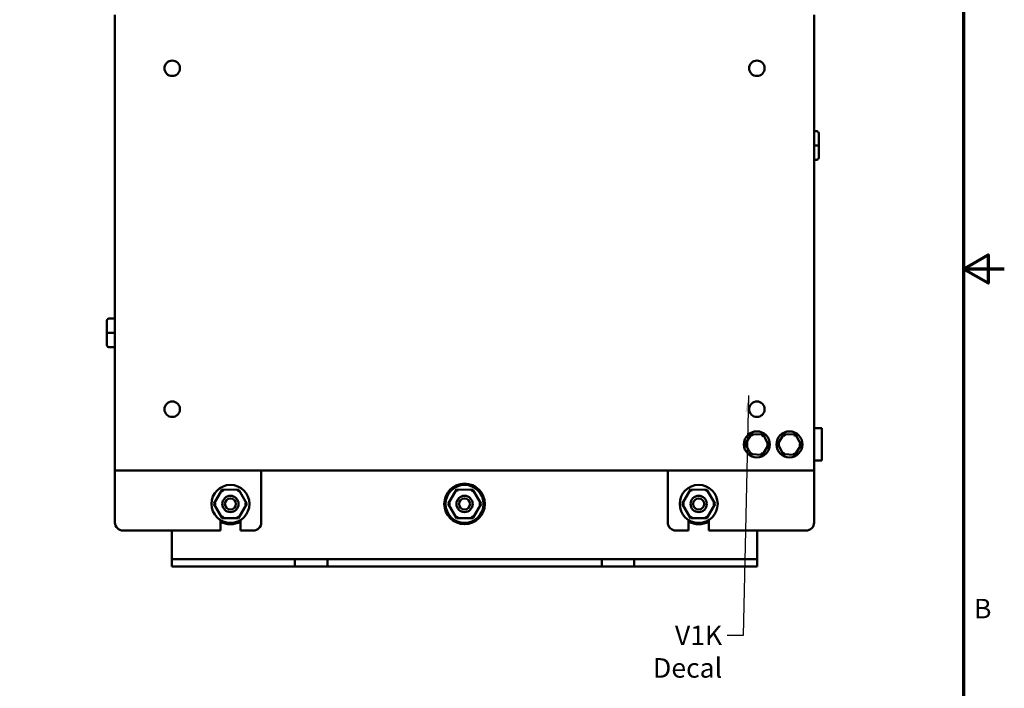
# Model space of a CAD drawing. Units: inches. Extents: x 1.2 to 53.8, y 0.6 to 41.9.
# Drawn here: x 38.6 to 53.8, y 14.8 to 25.1 of the extents above; entities that cross this region are included whole.
import ezdxf

# ---------------------------------------------------------------- set-up
doc = ezdxf.new("R2010")
doc.units = ezdxf.units.IN
doc.header["$LTSCALE"] = 2.5
doc.header["$MEASUREMENT"] = 0
doc.layers.get('0').update_dxf_attribs({"lineweight": 25})
for name, color, linetype, lineweight in [('Border (ANSI)', 7, 'Continuous', 70), ('Symbol (ANSI)', 7, 'Continuous', 25), ('Visible (ANSI)', 7, 'Continuous', 50)]:
    doc.layers.add(name, color=color, linetype=linetype, lineweight=lineweight)
doc.styles.add('Note Text (ANSI)', font='tahoma.ttf')
doc.dimstyles.new('Default (ANSI)$7', dxfattribs={"dimscale": 2.5, "dimtxt": 0.12, "dimasz": 0.098425, "dimexe": 0.125, "dimexo": 0.0625, "dimgap": 0.031496, "dimtad": 0, "dimtih": 1, "dimtoh": 1, "dimrnd": 1e-08, "dimzin": 0, "dimdsep": 46, "dimtxsty": 'Note Text (ANSI)', "dimcen": 0.09, "dimdle": 0.393701, "dimclrd": 256, "dimclre": 256, "dimclrt": 256, "dimadec": 0, "dimazin": 1, "dimtfac": 1, "dimtofl": 0, "dimtmove": 0, "dimatfit": 3, "dimfxl": 1, "dimtolj": 1, "dimtzin": 4, "dimlwd": -1, "dimlwe": -1, "dimarcsym": 0})

# ---------------------------------------------------------------- blocks, each defined once
blk = doc.blocks.new('Borders Default Border')
at = {"layer": 'Border (ANSI)', "flags": 128}
for points in [[(0.75, 0.5), (0.75, 16.5), (21.25, 16.5), (21.25, 0.5), (0.75, 0.5)], [(21.5, 8.5), (21.25, 8.5), (21.4, 8.5866), (21.4, 8.4134), (21.25, 8.5)]]:
    blk.add_lwpolyline(points, dxfattribs=at)
at = {"layer": 'Border (ANSI)', "insert": (21.3134, 6.315), "char_height": 0.12, "attachment_point": 7, "style": 'Note Text (ANSI)'}
blk.add_mtext('B', dxfattribs=at)

msp = doc.modelspace()

# ---------------------------------------------------------------- linework, layer by layer
at = {"layer": 'Visible (ANSI)'}
for p, q in [((40.076, 25.156), (40.076, 25.006)), ((50.826, 25.156), (50.826, 25.006)), ((40.076, 18.305), (40.076, 25.006)), ((50.826, 25.006), (50.826, 18.305)), ((50.866, 23.367), (50.826, 23.367)), ((50.896, 23.148), (50.896, 23.337)), ((50.866, 23.149), (50.826, 23.149)), ((50.896, 22.959), (50.896, 23.148)), ((50.866, 22.929), (50.826, 22.929)), ((50.866, 22.929), (50.826, 22.929)), ((50.896, 22.959), (50.896, 22.959)), ((39.952, 20.457), (39.952, 20.268)), ((39.952, 20.457), (39.952, 20.457)), ((39.982, 20.487), (40.076, 20.487)), ((39.982, 20.487), (40.076, 20.487)), ((39.952, 20.268), (39.952, 20.079)), ((39.982, 20.268), (40.076, 20.268)), ((39.982, 20.049), (40.076, 20.049)), ((50.826, 18.805), (50.828, 18.805)), ((50.946, 18.805), (50.828, 18.805)), ((50.946, 18.805), (50.946, 18.305)), ((49.862, 18.714), (49.767, 18.562)), ((50.041, 18.707), (49.862, 18.714)), ((49.878, 18.683), (49.862, 18.714)), ((50.041, 18.707), (50.023, 18.678)), ((50.126, 18.549), (50.041, 18.707)), ((50.362, 18.714), (50.267, 18.562)), ((50.541, 18.707), (50.362, 18.714)), ((50.378, 18.683), (50.362, 18.714)), ((50.541, 18.707), (50.523, 18.678)), ((50.626, 18.549), (50.541, 18.707)), ((49.801, 18.56), (49.767, 18.562)), ((49.767, 18.562), (49.851, 18.403)), ((50.03, 18.397), (50.126, 18.549)), ((50.091, 18.55), (50.126, 18.549)), ((50.301, 18.56), (50.267, 18.562)), ((50.267, 18.562), (50.351, 18.403)), ((50.53, 18.397), (50.626, 18.549)), ((50.591, 18.55), (50.626, 18.549)), ((49.869, 18.432), (49.851, 18.403)), ((49.851, 18.403), (50.03, 18.397)), ((50.014, 18.427), (50.03, 18.397)), ((50.369, 18.432), (50.351, 18.403)), ((50.351, 18.403), (50.53, 18.397)), ((50.514, 18.427), (50.53, 18.397)), ((40.076, 18.156), (40.076, 18.305)), ((50.826, 18.156), (50.826, 18.305)), ((50.828, 18.305), (50.826, 18.305)), ((50.828, 18.305), (50.946, 18.305)), ((40.076, 18.156), (40.076, 18.081)), ((50.826, 18.156), (40.076, 18.156)), ((40.076, 18.081), (40.076, 17.355)), ((42.326, 18.156), (42.326, 18.081)), ((42.326, 18.081), (42.326, 17.355)), ((48.576, 18.156), (48.576, 18.081)), ((48.576, 18.081), (48.576, 17.355)), ((50.826, 18.156), (50.826, 18.081)), ((50.826, 18.081), (50.826, 17.355)), ((41.725, 17.86), (41.598, 17.641)), ((41.978, 17.859), (41.725, 17.86)), ((41.742, 17.83), (41.725, 17.86)), ((41.96, 17.829), (41.978, 17.859)), ((42.104, 17.64), (41.978, 17.859)), ((45.325, 17.86), (45.198, 17.641)), ((45.578, 17.859), (45.325, 17.86)), ((45.342, 17.83), (45.325, 17.86)), ((45.56, 17.829), (45.578, 17.859)), ((45.704, 17.64), (45.578, 17.859)), ((48.925, 17.86), (48.798, 17.641)), ((49.178, 17.859), (48.925, 17.86)), ((48.942, 17.83), (48.925, 17.86)), ((49.16, 17.829), (49.178, 17.859)), ((49.304, 17.64), (49.178, 17.859)), ((41.633, 17.641), (41.598, 17.641)), ((41.598, 17.641), (41.725, 17.422)), ((41.977, 17.421), (42.104, 17.64)), ((42.069, 17.64), (42.104, 17.64)), ((45.233, 17.641), (45.198, 17.641)), ((45.198, 17.641), (45.325, 17.422)), ((45.577, 17.421), (45.704, 17.64)), ((45.669, 17.64), (45.704, 17.64)), ((48.833, 17.641), (48.798, 17.641)), ((48.798, 17.641), (48.925, 17.422)), ((49.177, 17.421), (49.304, 17.64)), ((49.269, 17.64), (49.304, 17.64)), ((41.725, 17.422), (41.742, 17.452)), ((41.725, 17.422), (41.977, 17.421)), ((41.96, 17.451), (41.977, 17.421)), ((45.325, 17.422), (45.342, 17.452)), ((45.325, 17.422), (45.577, 17.421)), ((45.56, 17.451), (45.577, 17.421)), ((48.925, 17.422), (48.942, 17.452)), ((48.925, 17.422), (49.177, 17.421)), ((49.16, 17.451), (49.177, 17.421)), ((41.696, 17.23), (41.696, 17.392)), ((42.006, 17.392), (42.006, 17.23)), ((48.896, 17.23), (48.896, 17.392)), ((49.206, 17.392), (49.206, 17.23)), ((40.201, 17.23), (41.696, 17.23)), ((40.951, 17.23), (40.951, 16.9)), ((42.006, 17.23), (42.201, 17.23)), ((48.701, 17.23), (48.896, 17.23)), ((49.206, 17.23), (50.701, 17.23)), ((49.951, 16.9), (49.951, 17.23)), ((40.951, 16.9), (40.951, 16.79)), ((49.951, 16.79), (49.951, 16.9)), ((40.951, 16.79), (42.841, 16.79)), ((40.951, 16.79), (40.951, 16.68)), ((42.841, 16.68), (40.951, 16.68)), ((42.841, 16.79), (43.091, 16.79)), ((42.841, 16.68), (42.841, 16.79)), ((43.091, 16.68), (42.841, 16.68)), ((43.091, 16.79), (43.341, 16.79)), ((43.341, 16.68), (43.091, 16.68)), ((43.341, 16.79), (43.341, 16.68)), ((43.341, 16.79), (47.561, 16.79)), ((47.561, 16.68), (43.341, 16.68)), ((47.561, 16.68), (47.561, 16.79)), ((47.561, 16.79), (47.811, 16.79)), ((47.811, 16.68), (47.561, 16.68)), ((47.811, 16.79), (48.061, 16.79)), ((48.061, 16.68), (47.811, 16.68)), ((48.061, 16.79), (48.061, 16.68)), ((48.061, 16.79), (49.951, 16.79)), ((49.951, 16.68), (48.061, 16.68)), ((49.951, 16.68), (49.951, 16.79))]:
    msp.add_line(p, q, dxfattribs=at)
for centre, radius in [((40.956, 24.335), 0.119), ((49.946, 24.335), 0.119), ((40.956, 19.095), 0.119), ((49.946, 19.095), 0.119), ((49.946, 18.555), 0.2), ((50.446, 18.555), 0.2), ((41.851, 17.64), 0.292), ((45.451, 17.64), 0.312), ((45.451, 17.64), 0.292), ((49.051, 17.64), 0.292), ((41.851, 17.64), 0.125), ((41.851, 17.64), 0.085), ((45.451, 17.64), 0.125), ((45.451, 17.64), 0.085), ((49.051, 17.64), 0.125), ((49.051, 17.64), 0.085)]:
    msp.add_circle(centre, radius, dxfattribs=at)
for centre, radius, start, end in [((40.201, 17.355), 0.125, 180, 270), ((41.851, 17.64), 0.312, 240.2643, 299.7357), ((42.201, 17.355), 0.125, 270, 0), ((48.701, 17.355), 0.125, 180, 270), ((49.051, 17.64), 0.312, 240.2643, 299.7357), ((50.701, 17.355), 0.125, 270, 0)]:
    msp.add_arc(centre, radius, start, end, dxfattribs=at)
for centre, major_axis, ratio, start_param, end_param in [((50.866, 23.337), (0, -0.03), 0.999498, 1.570796, 3.141593), ((50.866, 23.148), (-0.03, 0), 0.001006, 3.141593, 4.712389), ((50.866, 22.959), (-0.03, 0), 0.999497, 1.570796, 3.141593), ((50.866, 22.959), (0, 0.03), 0.999498, 3.141593, 4.712389), ((39.982, 20.457), (0.03, 0), 0.999497, 1.570796, 3.141593), ((39.982, 20.457), (0, -0.03), 0.999498, 3.141593, 4.712389), ((39.982, 20.268), (0.03, 0), 0.001006, 3.141592, 4.712389), ((39.982, 20.079), (0, 0.03), 0.999498, 1.570796, 3.141593)]:
    msp.add_ellipse(centre, major_axis=major_axis, ratio=ratio, start_param=start_param, end_param=end_param, dxfattribs=at)

# ---------------------------------------------------------------- block references
at = {"xscale": 2.5, "yscale": 2.5, "zscale": 2.5}
msp.add_blockref('Borders Default Border', (0, 0), dxfattribs=at)

# ---------------------------------------------------------------- texts
at = {"layer": 'Symbol (ANSI)', "insert": (49.412, 15.77), "char_height": 0.3, "width": 1.84109, "attachment_point": 3, "style": 'Note Text (ANSI)'}
msp.add_mtext('\\fTahoma|b0|i0;V1K Decal', dxfattribs=at)

# ---------------------------------------------------------------- leaders
at = {"layer": 'Symbol (ANSI)', "annotation_type": 0, "has_hookline": 1, "hookline_direction": 1, "text_width": 1.813}
msp.add_leader([(49.816, 19.305), (49.736, 15.62), (49.49, 15.62)], dimstyle='Default (ANSI)$7', override={"dimtad": 0}, dxfattribs=at)

doc.saveas('drawing.dxf')
